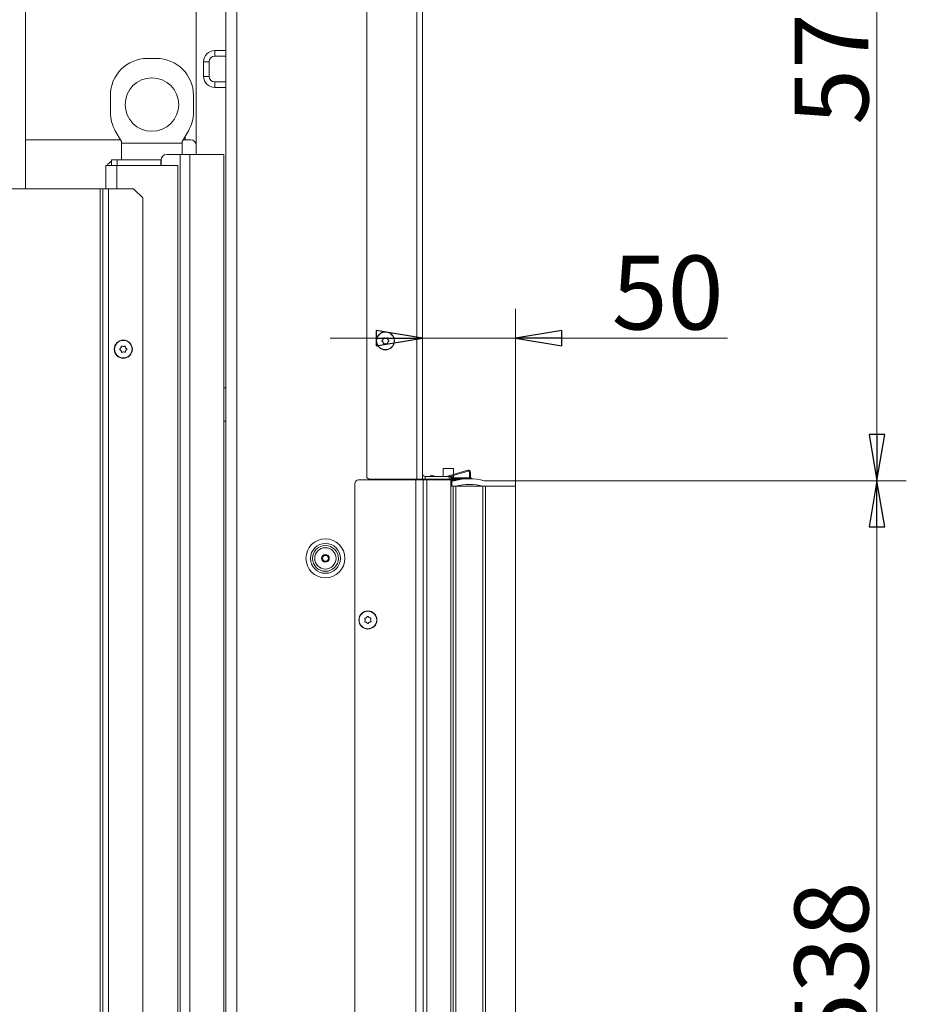
# Model space of a CAD drawing. Extents: x -5313 to -2300, y 1602 to 4543.
# Drawn here: x -2781 to -2300, y 3401 to 3935 of the extents above; entities that cross this region are included whole.
import ezdxf

# ---------------------------------------------------------------- set-up
doc = ezdxf.new("R2010")
doc.units = 0
doc.header["$LTSCALE"] = 5
doc.layers.add('LAYER14', color=11, linetype='Continuous')
doc.styles.add('STANDARD-BrunnerGroßer Text', font='ARIAL.TTF')
doc.dimstyles.new('STANDARD-Brunner-IIGroßer Text', dxfattribs={"dimscale": 5, "dimtxt": 8, "dimasz": 5, "dimexe": 3.175, "dimexo": 0, "dimgap": 0.762, "dimtad": 1, "dimdec": 0, "dimrnd": 1e-08, "dimtxsty": 'STANDARD-BrunnerGroßer Text', "dimblk": 'Filled-1', "dimcen": 0.09, "dimdle": 10, "dimclrd": 7, "dimclre": 7, "dimclrt": 7, "dimadec": 1, "dimazin": 2, "dimtfac": 0.666667, "dimtdec": 0, "dimtmove": 0, "dimatfit": 3, "dimldrblk": 'Filled-1', "dimfxl": 1, "dimtolj": 1, "dimlwd": 15, "dimlwe": 15, "dimarcsym": 0})

# ---------------------------------------------------------------- blocks, each defined once
blk = doc.blocks.new('Filled-1')
at = {"color": 0}
for p, q in [((0, 0), (-1, 0.167)), ((-1, 0.167), (-1, -0.167)), ((-1, 0), (0, 0)), ((-1, -0.167), (0, 0))]:
    blk.add_line(p, q, dxfattribs=at)
at = {"color": 0, "flags": 128}
blk.add_lwpolyline([(-1, -0.167), (0, 0), (-1, 0.167), (-1, -0.167)], dxfattribs=at)
at = {"color": 0}
blk.add_solid([(-1, -0.167), (0, 0), (-1, 0.167), (-1, -0.167)], dxfattribs=at)
blk = doc.blocks.new('*D132')
at = {"layer": 'Defpoints', "color": 0}
for p in [(-2562.49, 3762.3), (-2562.49, 3685.76), (-2511.99, 3681.96)]:
    blk.add_point(p, dxfattribs=at)
at = {"layer": 'LAYER14', "color": 7, "lineweight": 15}
for p, q in [((-2562.49, 3685.76), (-2562.49, 3778.18)), ((-2511.99, 3681.96), (-2511.99, 3778.18)), ((-2587.49, 3762.3), (-2612.49, 3762.3)), ((-2562.49, 3762.3), (-2511.99, 3762.3)), ((-2486.99, 3762.3), (-2397.21, 3762.3))]:
    blk.add_line(p, q, dxfattribs=at)
at = {"layer": 'LAYER14', "color": 7, "lineweight": 15, "xscale": 25, "yscale": 25, "zscale": 25}
blk.add_blockref('Filled-1', (-2562.49, 3762.3), dxfattribs=at)
at = {"layer": 'LAYER14', "color": 7, "lineweight": 15, "xscale": 25, "yscale": 25, "zscale": 25, "rotation": 180}
blk.add_blockref('Filled-1', (-2511.99, 3762.3), dxfattribs=at)
at = {"layer": 'LAYER14', "color": 30, "lineweight": 15, "insert": (-2429.6, 3806.96), "char_height": 40, "attachment_point": 2, "style": 'STANDARD-BrunnerGroßer Text'}
blk.add_mtext('\\A1;50', dxfattribs=at)
blk = doc.blocks.new('*D133')
at = {"layer": 'Defpoints', "color": 0}
for p in [(-2511.99, 3684.96), (-2511.99, 3146.96), (-2316.19, 3146.96)]:
    blk.add_point(p, dxfattribs=at)
at = {"layer": 'LAYER14', "color": 7, "lineweight": 15}
for p, q in [((-2511.99, 3684.96), (-2300.31, 3684.96)), ((-2316.19, 3659.96), (-2316.19, 3171.96)), ((-2511.99, 3146.96), (-2300.31, 3146.96))]:
    blk.add_line(p, q, dxfattribs=at)
at = {"layer": 'LAYER14', "color": 7, "lineweight": 15, "xscale": 25, "yscale": 25, "zscale": 25}
for p, rotation in [((-2316.19, 3684.96), 90), ((-2316.19, 3146.96), 270)]:
    blk.add_blockref('Filled-1', p, dxfattribs=dict(at, rotation=rotation))
at = {"layer": 'LAYER14', "color": 30, "lineweight": 15, "insert": (-2360.87, 3422.35), "char_height": 40, "attachment_point": 2, "rotation": 90, "style": 'STANDARD-BrunnerGroßer Text'}
blk.add_mtext('\\A1;538', dxfattribs=at)
blk = doc.blocks.new('*D135')
at = {"layer": 'Defpoints', "color": 0}
for p in [(-2565.49, 4254.76), (-2511.99, 3684.96), (-2316.19, 3684.96)]:
    blk.add_point(p, dxfattribs=at)
at = {"layer": 'LAYER14', "color": 7, "lineweight": 15}
for p, q in [((-2565.49, 4254.76), (-2300.31, 4254.76)), ((-2316.19, 4229.76), (-2316.19, 3709.96)), ((-2511.99, 3684.96), (-2300.31, 3684.96))]:
    blk.add_line(p, q, dxfattribs=at)
at = {"layer": 'LAYER14', "color": 7, "lineweight": 15, "xscale": 25, "yscale": 25, "zscale": 25}
for p, rotation in [((-2316.19, 4254.76), 90), ((-2316.19, 3684.96), 270)]:
    blk.add_blockref('Filled-1', p, dxfattribs=dict(at, rotation=rotation))
at = {"layer": 'LAYER14', "color": 7, "lineweight": 15, "insert": (-2360.84, 3923.28), "char_height": 40, "attachment_point": 2, "rotation": 90, "style": 'STANDARD-BrunnerGroßer Text'}
blk.add_mtext('\\A1;570', dxfattribs=at)

msp = doc.modelspace()

# ---------------------------------------------------------------- linework, layer by layer
at = {"color": 7, "lineweight": 15}
for p, q in [((-2668.99, 4253.26), (-2668.99, 3143.96)), ((-2662.99, 4253.26), (-2662.99, 3143.96)), ((-2592.49, 4251.76), (-2592.49, 3686.76)), ((-2565.49, 3685.76), (-2565.49, 4251.76)), ((-2562.49, 3685.76), (-2562.49, 4251.76)), ((-2684.99, 4065.26), (-2684.99, 3866.76)), ((-2777.49, 3965.3), (-2777.49, 3843.26)), ((-2674.99, 3918.11), (-2674.99, 3915.11)), ((-2668.99, 3918.11), (-2674.99, 3918.11)), ((-2706.49, 3913.86), (-2711.49, 3913.86)), ((-2668.99, 3915.11), (-2674.99, 3915.11)), ((-2677.99, 3912.11), (-2680.99, 3912.11)), ((-2680.99, 3912.11), (-2680.99, 3904.11)), ((-2677.99, 3912.11), (-2677.99, 3904.11)), ((-2680.99, 3904.11), (-2677.99, 3904.11)), ((-2674.99, 3901.11), (-2674.99, 3898.11)), ((-2674.99, 3901.11), (-2668.99, 3901.11)), ((-2674.99, 3898.11), (-2668.99, 3898.11)), ((-2731.49, 3884.7), (-2731.49, 3893.86)), ((-2686.49, 3893.86), (-2686.49, 3884.7)), ((-2777.49, 3869.76), (-2725.96, 3869.76)), ((-2725.44, 3868.86), (-2728.81, 3874.7)), ((-2689.17, 3874.7), (-2692.54, 3868.86)), ((-2692.02, 3869.76), (-2687.99, 3869.76)), ((-2690.99, 3871.55), (-2690.99, 3869.76)), ((-2725.44, 3867.86), (-2725.44, 3868.86)), ((-2692.54, 3867.86), (-2725.44, 3867.86)), ((-2725.44, 3858.86), (-2725.44, 3867.86)), ((-2692.54, 3868.86), (-2692.54, 3867.86)), ((-2692.54, 3867.86), (-2692.54, 3861.76)), ((-2684.99, 3866.76), (-2684.99, 3861.76)), ((-2700.99, 3861.76), (-2693.72, 3861.76)), ((-2693.72, 2996.26), (-2693.72, 3861.76)), ((-2693.72, 3861.76), (-2688.52, 3861.76)), ((-2688.52, 3861.76), (-2688.52, 3058.51)), ((-2688.52, 3861.76), (-2670.79, 3861.76)), ((-2670.79, 3861.76), (-2669.99, 3861.76)), ((-2669.99, 3861.76), (-2669.99, 3078.26)), ((-2733.99, 3855.76), (-2733.99, 3843.26)), ((-2727.99, 3855.76), (-2733.99, 3855.76)), ((-2730.89, 3855.86), (-2730.89, 3858.86)), ((-2727.89, 3858.86), (-2730.89, 3858.86)), ((-2727.89, 3855.86), (-2730.89, 3855.86)), ((-2727.99, 3855.76), (-2694.99, 3855.76)), ((-2727.99, 3855.76), (-2727.99, 3843.26)), ((-2727.89, 3855.86), (-2727.89, 3858.86)), ((-2704.09, 3858.86), (-2727.89, 3858.86)), ((-2704.09, 3855.86), (-2727.89, 3855.86)), ((-2704.09, 3855.86), (-2704.09, 3858.86)), ((-2704.09, 3858.86), (-2703.99, 3858.86)), ((-2704.09, 3855.86), (-2703.99, 3855.86)), ((-2703.99, 3855.76), (-2703.99, 3858.76)), ((-2694.99, 3855.76), (-2694.99, 2996.26)), ((-2736.99, 3843.26), (-2862.99, 3843.26)), ((-2736.99, 3153.26), (-2736.99, 3843.26)), ((-2735.49, 3843.26), (-2736.99, 3843.26)), ((-2735.49, 3153.26), (-2735.49, 3843.26)), ((-2735.49, 3843.26), (-2732.49, 3843.26)), ((-2732.49, 3153.26), (-2732.49, 3843.26)), ((-2718.99, 3843.26), (-2732.49, 3843.26)), ((-2713.99, 3838.26), (-2718.99, 3843.26)), ((-2713.99, 3158.26), (-2713.99, 3838.26)), ((-2724.54, 3757.76), (-2724.54, 3757.76)), ((-2583.79, 3761.51), (-2583.79, 3761.51)), ((-2583.79, 3760.01), (-2583.79, 3760.01)), ((-2582.49, 3762.26), (-2582.49, 3762.26)), ((-2582.49, 3759.26), (-2582.49, 3759.26)), ((-2581.19, 3761.51), (-2581.19, 3761.51)), ((-2581.19, 3760.01), (-2581.19, 3760.01)), ((-2725.81, 3756.97), (-2725.81, 3756.97)), ((-2725.76, 3755.47), (-2725.76, 3755.47)), ((-2724.44, 3754.76), (-2724.44, 3754.76)), ((-2723.22, 3757.06), (-2723.22, 3757.06)), ((-2723.16, 3755.56), (-2723.16, 3755.56)), ((-2668.99, 3735.26), (-2669.99, 3735.26)), ((-2668.99, 3717.26), (-2669.99, 3717.26)), ((-2598.99, 3683.46), (-2598.99, 3145.96)), ((-2596.99, 3685.46), (-2565.99, 3685.46)), ((-2592.49, 3686.76), (-2591.49, 3685.76)), ((-2591.49, 3685.76), (-2565.49, 3685.76)), ((-2569.99, 3685.76), (-2569.99, 3685.46)), ((-2565.99, 3685.46), (-2565.99, 3143.96)), ((-2565.99, 3685.46), (-2561.99, 3685.46)), ((-2565.49, 3685.76), (-2562.49, 3685.76)), ((-2563.99, 3685.76), (-2563.99, 3685.46)), ((-2561.99, 3685.46), (-2561.99, 3143.96)), ((-2561.99, 3685.46), (-2559.99, 3685.46)), ((-2560.99, 3687.26), (-2560.99, 3685.76)), ((-2547.99, 3687.26), (-2560.99, 3687.26)), ((-2547.99, 3685.76), (-2560.99, 3685.76)), ((-2559.99, 3685.46), (-2559.99, 3143.96)), ((-2559.99, 3685.46), (-2547.19, 3685.46)), ((-2557.89, 3685.76), (-2557.89, 3685.46)), ((-2547.99, 3685.76), (-2547.99, 3687.26)), ((-2547.99, 3687.26), (-2546.99, 3687.26)), ((-2546.99, 3685.76), (-2547.99, 3685.76)), ((-2547.06, 3685.41), (-2546.09, 3685.41)), ((-2546.99, 3687.26), (-2546.99, 3685.76)), ((-2546.99, 3685.96), (-2546.09, 3685.96)), ((-2546.99, 3685.2), (-2546.69, 3685.41)), ((-2546.99, 3685.26), (-2546.99, 3144.16)), ((-2546.09, 3685.41), (-2546.09, 3685.96)), ((-2593.49, 3609.41), (-2593.49, 3609.41)), ((-2592.78, 3610.73), (-2592.78, 3610.73)), ((-2592.69, 3608.14), (-2592.69, 3608.14)), ((-2591.29, 3610.79), (-2591.29, 3610.79)), ((-2591.19, 3608.19), (-2591.19, 3608.19)), ((-2590.49, 3609.52), (-2590.49, 3609.52))]:
    msp.add_line(p, q, dxfattribs=at)
at = {"color": 7, "linetype": 'Continuous', "lineweight": 15}
for p, q in [((-2565.49, 3685.76), (-2565.49, 4251.76)), ((-2562.49, 3685.76), (-2562.49, 4251.76)), ((-2551.29, 3691.57), (-2551.29, 3687.26)), ((-2545.69, 3691.57), (-2551.29, 3691.57)), ((-2537.76, 3690.62), (-2549.46, 3687.26)), ((-2547.65, 3687.26), (-2537.63, 3690.14)), ((-2545.69, 3688.35), (-2545.69, 3691.57)), ((-2536.99, 3689.66), (-2536.99, 3686.46)), ((-2536.49, 3686.46), (-2536.49, 3689.66)), ((-2596.99, 3685.46), (-2565.99, 3685.46)), ((-2591.49, 3685.76), (-2565.49, 3685.76)), ((-2565.99, 3685.46), (-2565.99, 3143.96)), ((-2565.99, 3685.46), (-2561.99, 3685.46)), ((-2565.49, 3685.76), (-2562.49, 3685.76)), ((-2563.99, 3685.76), (-2563.99, 3685.46)), ((-2561.99, 3685.46), (-2561.99, 3143.96)), ((-2561.99, 3685.46), (-2559.99, 3685.46)), ((-2560.99, 3687.26), (-2560.99, 3685.76)), ((-2547.99, 3687.26), (-2560.99, 3687.26)), ((-2547.99, 3685.76), (-2560.99, 3685.76)), ((-2559.99, 3685.46), (-2559.99, 3143.96)), ((-2559.99, 3685.46), (-2547.19, 3685.46)), ((-2558.49, 3685.76), (-2558.49, 3685.46)), ((-2557.95, 3687.5), (-2557.83, 3687.98)), ((-2557.95, 3687.5), (-2557, 3687.26)), ((-2554.93, 3687.26), (-2557.83, 3687.98)), ((-2547.99, 3685.76), (-2547.99, 3687.26)), ((-2547.99, 3687.26), (-2546.99, 3687.26)), ((-2546.99, 3685.76), (-2547.99, 3685.76)), ((-2547.19, 3685.46), (-2542.67, 3685.46)), ((-2546.99, 3687.26), (-2546.99, 3685.76)), ((-2546.99, 3686.57), (-2536.99, 3686.57)), ((-2537.16, 3686.09), (-2546.99, 3686.09)), ((-2546.99, 3685.96), (-2537.49, 3685.96)), ((-2546.99, 3685.26), (-2546.99, 3144.16)), ((-2546.39, 3685.96), (-2546.39, 3686.09)), ((-2546.39, 3684.96), (-2546.39, 3685.46)), ((-2545.69, 3687.07), (-2545.69, 3687.82)), ((-2535.99, 3686.09), (-2536.56, 3686.09)), ((-2536.49, 3686.57), (-2535.99, 3686.57)), ((-2535.99, 3686.57), (-2535.99, 3686.09))]:
    msp.add_line(p, q, dxfattribs=at)
at = {"color": 8, "linetype": 'Continuous', "lineweight": 15}
for p, q in [((-2569.99, 3685.76), (-2569.99, 3685.46)), ((-2545.69, 3687.07), (-2546.99, 3687.07))]:
    msp.add_line(p, q, dxfattribs=at)
at = {"color": 30, "linetype": 'Continuous', "lineweight": 15}
for p, q in [((-2546.99, 3684.96), (-2546.49, 3684.96)), ((-2546.49, 3681.96), (-2546.49, 3684.96)), ((-2544.99, 3684.96), (-2546.49, 3684.96)), ((-2511.99, 3684.96), (-2528.99, 3684.96)), ((-2511.99, 3681.96), (-2511.99, 3684.96)), ((-2545.71, 3681.96), (-2546.99, 3681.96)), ((-2546.49, 3681.96), (-2545.71, 3681.96)), ((-2545.71, 3149.96), (-2545.71, 3681.96)), ((-2544.35, 3681.96), (-2545.71, 3681.96)), ((-2544.35, 3149.96), (-2544.35, 3681.96)), ((-2529.63, 3681.96), (-2544.35, 3681.96)), ((-2529.63, 3149.96), (-2529.63, 3681.96)), ((-2528.27, 3681.96), (-2529.63, 3681.96)), ((-2528.27, 3681.96), (-2511.99, 3681.96)), ((-2528.27, 3149.96), (-2528.27, 3681.96)), ((-2511.99, 3149.96), (-2511.99, 3681.96))]:
    msp.add_line(p, q, dxfattribs=at)
at = {"color": 7, "lineweight": 15, "flags": 128}
msp.add_lwpolyline([(-2728.76, 3855.76), (-2728.57, 3855.81), (-2727.99, 3855.86)], dxfattribs=at)
at = {"color": 7, "lineweight": 15}
for centre, radius in [((-2708.99, 3888.86), 14.5), ((-2582.49, 3760.76), 4.9), ((-2582.49, 3760.76), 4.76), ((-2724.49, 3756.26), 4.9), ((-2724.49, 3756.26), 4.76), ((-2614.99, 3642.86), 10.56), ((-2614.99, 3642.86), 8.1), ((-2614.99, 3642.86), 7), ((-2614.99, 3642.86), 5.77), ((-2614.99, 3642.86), 2.1), ((-2614.99, 3642.86), 1.6), ((-2591.99, 3609.46), 4.9), ((-2591.99, 3609.46), 4.76)]:
    msp.add_circle(centre, radius, dxfattribs=at)
for centre, radius, start, end in [((-2674.99, 3912.11), 6, 90, 180), ((-2711.49, 3893.86), 20, 90, 180), ((-2706.49, 3893.86), 20, 0, 90), ((-2674.99, 3912.11), 3, 90, 180), ((-2674.99, 3904.11), 6, 180, 270), ((-2674.99, 3904.11), 3, 180, 270), ((-2711.49, 3884.7), 20, 180, 210), ((-2706.49, 3884.7), 20, 330, 0), ((-2687.99, 3866.76), 3, 0, 90), ((-2700.99, 3858.76), 3, 90, 180), ((-2727.99, 3852.86), 6, 118.9033, 151.0967), ((-2560.99, 3688.76), 1.5, 180, 270), ((-2596.99, 3683.46), 2, 90, 180), ((-2560.99, 3688.76), 3, 240, 270), ((-2547.19, 3685.26), 0.2, 0, 90)]:
    msp.add_arc(centre, radius, start, end, dxfattribs=at)
at = {"color": 7, "linetype": 'Continuous', "lineweight": 15}
for centre, radius, start, end in [((-2560.99, 3688.76), 1.5, 180, 270), ((-2537.49, 3689.66), 1, 0, 106), ((-2537.49, 3689.66), 0.5, 0, 106), ((-2560.99, 3688.76), 3, 240, 270), ((-2547.19, 3685.26), 0.2, 0, 90), ((-2545.19, 3687.07), 0.5, 180, 270), ((-2537.49, 3686.46), 0.5, 270, 0), ((-2537.49, 3686.46), 1, 329.8644, 0)]:
    msp.add_arc(centre, radius, start, end, dxfattribs=at)
at = {"color": 30, "linetype": 'Continuous', "lineweight": 15}
for radius, start, end in [(32.5, 75.75, 104.25), (29.5, 75.039, 104.961)]:
    msp.add_arc((-2536.99, 3653.46), radius, start, end, dxfattribs=at)
at = {"color": 7, "lineweight": 15}
for points, knots in [([(-2725.81, 3756.97), (-2725.74, 3757.14), (-2725.63, 3757.39), (-2725.61, 3757.65), (-2725.6, 3757.74)], [0, 0, 0, 0, 0.687831, 1, 1, 1, 1]), ([(-2725.6, 3757.74), (-2725.6, 3757.76), (-2725.59, 3757.8), (-2725.56, 3757.86), (-2725.51, 3757.9), (-2725.44, 3757.93), (-2725.38, 3757.93), (-2725.34, 3757.92), (-2725.32, 3757.91)], [0, 0, 0, 0, 0.173551, 0.347889, 0.518434, 0.685848, 0.853527, 1, 1, 1, 1]), ([(-2725.32, 3757.91), (-2725.15, 3757.85), (-2724.9, 3757.76), (-2724.63, 3757.76), (-2724.54, 3757.76)], [0, 0, 0, 0, 0.687947, 1, 1, 1, 1]), ([(-2724.54, 3757.76), (-2724.36, 3757.78), (-2724.08, 3757.82), (-2723.85, 3757.93), (-2723.77, 3757.97)], [0, 0, 0, 0, 0.6878291, 1, 1, 1, 1]), ([(-2723.77, 3757.97), (-2723.75, 3757.97), (-2723.71, 3757.99), (-2723.64, 3757.99), (-2723.58, 3757.97), (-2723.52, 3757.92), (-2723.49, 3757.87), (-2723.48, 3757.83), (-2723.48, 3757.81)], [0, 0, 0, 0, 0.173655, 0.347991, 0.518533, 0.685946, 0.853626, 1, 1, 1, 1]), ([(-2723.48, 3757.81), (-2723.44, 3757.63), (-2723.39, 3757.37), (-2723.26, 3757.13), (-2723.22, 3757.06)], [0, 0, 0, 0, 0.687973, 1, 1, 1, 1]), ([(-2584.33, 3760.6), (-2584.35, 3760.61), (-2584.38, 3760.64), (-2584.41, 3760.7), (-2584.42, 3760.77), (-2584.41, 3760.84), (-2584.37, 3760.89), (-2584.34, 3760.92), (-2584.33, 3760.93)], [0, 0, 0, 0, 0.1735505, 0.347889, 0.5184341, 0.6858476, 0.8535271, 1, 1, 1, 1]), ([(-2584.33, 3760.93), (-2584.19, 3761.04), (-2583.98, 3761.21), (-2583.83, 3761.44), (-2583.79, 3761.51)], [0, 0, 0, 0, 0.6879474, 1, 1, 1, 1]), ([(-2583.79, 3760.01), (-2583.89, 3760.17), (-2584.05, 3760.39), (-2584.26, 3760.55), (-2584.33, 3760.6)], [0, 0, 0, 0, 0.687831, 1, 1, 1, 1]), ([(-2583.79, 3761.51), (-2583.71, 3761.68), (-2583.59, 3761.93), (-2583.56, 3762.19), (-2583.55, 3762.27)], [0, 0, 0, 0, 0.687829, 1, 1, 1, 1]), ([(-2583.55, 3759.25), (-2583.58, 3759.43), (-2583.62, 3759.7), (-2583.75, 3759.94), (-2583.79, 3760.01)], [0, 0, 0, 0, 0.687999, 1, 1, 1, 1]), ([(-2583.55, 3762.27), (-2583.55, 3762.3), (-2583.54, 3762.34), (-2583.5, 3762.4), (-2583.45, 3762.44), (-2583.38, 3762.46), (-2583.32, 3762.46), (-2583.28, 3762.45), (-2583.27, 3762.44)], [0, 0, 0, 0, 0.173655, 0.347991, 0.518533, 0.685946, 0.853626, 1, 1, 1, 1]), ([(-2583.27, 3759.09), (-2583.29, 3759.08), (-2583.33, 3759.06), (-2583.4, 3759.07), (-2583.46, 3759.09), (-2583.51, 3759.14), (-2583.54, 3759.19), (-2583.55, 3759.23), (-2583.55, 3759.25)], [0, 0, 0, 0, 0.173602, 0.347939, 0.518483, 0.685896, 0.853576, 1, 1, 1, 1]), ([(-2583.27, 3762.44), (-2583.09, 3762.37), (-2582.84, 3762.28), (-2582.57, 3762.27), (-2582.49, 3762.26)], [0, 0, 0, 0, 0.687973, 1, 1, 1, 1]), ([(-2582.49, 3759.26), (-2582.68, 3759.25), (-2582.95, 3759.23), (-2583.19, 3759.12), (-2583.27, 3759.09)], [0, 0, 0, 0, 0.687868, 1, 1, 1, 1]), ([(-2582.49, 3762.26), (-2582.3, 3762.28), (-2582.03, 3762.3), (-2581.79, 3762.41), (-2581.71, 3762.44)], [0, 0, 0, 0, 0.6878685, 1, 1, 1, 1]), ([(-2581.71, 3759.09), (-2581.88, 3759.15), (-2582.13, 3759.25), (-2582.4, 3759.26), (-2582.49, 3759.26)], [0, 0, 0, 0, 0.687973, 1, 1, 1, 1]), ([(-2581.71, 3762.44), (-2581.69, 3762.45), (-2581.65, 3762.46), (-2581.58, 3762.46), (-2581.52, 3762.43), (-2581.47, 3762.39), (-2581.43, 3762.33), (-2581.43, 3762.29), (-2581.43, 3762.27)], [0, 0, 0, 0, 0.173602, 0.347939, 0.518483, 0.685896, 0.853576, 1, 1, 1, 1]), ([(-2581.43, 3759.25), (-2581.43, 3759.23), (-2581.44, 3759.19), (-2581.48, 3759.13), (-2581.53, 3759.09), (-2581.59, 3759.07), (-2581.66, 3759.07), (-2581.69, 3759.08), (-2581.71, 3759.09)], [0, 0, 0, 0, 0.173655, 0.347991, 0.518533, 0.685946, 0.853626, 1, 1, 1, 1]), ([(-2581.43, 3762.27), (-2581.4, 3762.09), (-2581.36, 3761.83), (-2581.23, 3761.59), (-2581.19, 3761.51)], [0, 0, 0, 0, 0.687999, 1, 1, 1, 1]), ([(-2581.19, 3760.01), (-2581.27, 3759.84), (-2581.39, 3759.6), (-2581.42, 3759.33), (-2581.43, 3759.25)], [0, 0, 0, 0, 0.687829, 1, 1, 1, 1]), ([(-2581.19, 3761.51), (-2581.08, 3761.36), (-2580.93, 3761.13), (-2580.71, 3760.98), (-2580.65, 3760.93)], [0, 0, 0, 0, 0.6878305, 1, 1, 1, 1]), ([(-2580.65, 3760.6), (-2580.79, 3760.48), (-2581, 3760.31), (-2581.14, 3760.08), (-2581.19, 3760.01)], [0, 0, 0, 0, 0.687947, 1, 1, 1, 1]), ([(-2580.65, 3760.93), (-2580.63, 3760.91), (-2580.6, 3760.88), (-2580.57, 3760.82), (-2580.56, 3760.76), (-2580.57, 3760.69), (-2580.6, 3760.64), (-2580.63, 3760.61), (-2580.65, 3760.6)], [0, 0, 0, 0, 0.173551, 0.347889, 0.518434, 0.685848, 0.853527, 1, 1, 1, 1]), ([(-2726.32, 3756.03), (-2726.34, 3756.05), (-2726.37, 3756.07), (-2726.41, 3756.14), (-2726.42, 3756.2), (-2726.41, 3756.27), (-2726.38, 3756.32), (-2726.35, 3756.35), (-2726.33, 3756.36)], [0, 0, 0, 0, 0.173602, 0.347939, 0.518483, 0.685896, 0.853576, 1, 1, 1, 1]), ([(-2726.33, 3756.36), (-2726.19, 3756.48), (-2725.99, 3756.66), (-2725.86, 3756.89), (-2725.81, 3756.97)], [0, 0, 0, 0, 0.687999, 1, 1, 1, 1]), ([(-2725.76, 3755.47), (-2725.87, 3755.62), (-2726.03, 3755.84), (-2726.25, 3755.99), (-2726.32, 3756.03)], [0, 0, 0, 0, 0.687868, 1, 1, 1, 1]), ([(-2725.5, 3754.71), (-2725.53, 3754.9), (-2725.58, 3755.16), (-2725.72, 3755.39), (-2725.76, 3755.47)], [0, 0, 0, 0, 0.687973, 1, 1, 1, 1]), ([(-2725.21, 3754.56), (-2725.23, 3754.55), (-2725.27, 3754.53), (-2725.34, 3754.54), (-2725.4, 3754.56), (-2725.45, 3754.6), (-2725.49, 3754.66), (-2725.49, 3754.7), (-2725.5, 3754.71)], [0, 0, 0, 0, 0.173655, 0.347991, 0.518533, 0.685946, 0.853626, 1, 1, 1, 1]), ([(-2724.44, 3754.76), (-2724.62, 3754.74), (-2724.89, 3754.71), (-2725.13, 3754.6), (-2725.21, 3754.56)], [0, 0, 0, 0, 0.687829, 1, 1, 1, 1]), ([(-2723.65, 3754.61), (-2723.83, 3754.68), (-2724.08, 3754.76), (-2724.35, 3754.76), (-2724.44, 3754.76)], [0, 0, 0, 0, 0.687947, 1, 1, 1, 1]), ([(-2723.37, 3754.79), (-2723.38, 3754.77), (-2723.38, 3754.72), (-2723.42, 3754.67), (-2723.47, 3754.62), (-2723.53, 3754.6), (-2723.6, 3754.6), (-2723.63, 3754.61), (-2723.65, 3754.61)], [0, 0, 0, 0, 0.173551, 0.347889, 0.518434, 0.685848, 0.853527, 1, 1, 1, 1]), ([(-2723.16, 3755.56), (-2723.24, 3755.39), (-2723.35, 3755.14), (-2723.37, 3754.87), (-2723.37, 3754.79)], [0, 0, 0, 0, 0.687831, 1, 1, 1, 1]), ([(-2723.22, 3757.06), (-2723.1, 3756.91), (-2722.94, 3756.69), (-2722.72, 3756.54), (-2722.65, 3756.49)], [0, 0, 0, 0, 0.6878685, 1, 1, 1, 1]), ([(-2722.64, 3756.16), (-2722.78, 3756.04), (-2722.99, 3755.87), (-2723.12, 3755.63), (-2723.16, 3755.56)], [0, 0, 0, 0, 0.6879986, 1, 1, 1, 1]), ([(-2722.65, 3756.49), (-2722.64, 3756.48), (-2722.6, 3756.45), (-2722.57, 3756.39), (-2722.56, 3756.32), (-2722.57, 3756.26), (-2722.6, 3756.2), (-2722.63, 3756.18), (-2722.64, 3756.16)], [0, 0, 0, 0, 0.173602, 0.347939, 0.518483, 0.685896, 0.853576, 1, 1, 1, 1]), ([(-2593.69, 3610.18), (-2593.7, 3610.2), (-2593.72, 3610.24), (-2593.71, 3610.31), (-2593.69, 3610.37), (-2593.65, 3610.43), (-2593.59, 3610.46), (-2593.56, 3610.47), (-2593.54, 3610.47)], [0, 0, 0, 0, 0.173602, 0.347939, 0.518483, 0.685896, 0.853576, 1, 1, 1, 1]), ([(-2593.49, 3609.41), (-2593.51, 3609.6), (-2593.54, 3609.87), (-2593.66, 3610.11), (-2593.69, 3610.18)], [0, 0, 0, 0, 0.687868, 1, 1, 1, 1]), ([(-2593.46, 3608.35), (-2593.48, 3608.35), (-2593.53, 3608.36), (-2593.59, 3608.39), (-2593.63, 3608.44), (-2593.65, 3608.51), (-2593.66, 3608.57), (-2593.64, 3608.61), (-2593.64, 3608.63)], [0, 0, 0, 0, 0.173655, 0.347991, 0.518533, 0.685946, 0.853626, 1, 1, 1, 1]), ([(-2593.64, 3608.63), (-2593.58, 3608.8), (-2593.49, 3609.05), (-2593.49, 3609.32), (-2593.49, 3609.41)], [0, 0, 0, 0, 0.6879732, 1, 1, 1, 1]), ([(-2593.54, 3610.47), (-2593.36, 3610.51), (-2593.09, 3610.56), (-2592.86, 3610.69), (-2592.78, 3610.73)], [0, 0, 0, 0, 0.687999, 1, 1, 1, 1]), ([(-2592.69, 3608.14), (-2592.86, 3608.21), (-2593.11, 3608.32), (-2593.38, 3608.34), (-2593.46, 3608.35)], [0, 0, 0, 0, 0.687829, 1, 1, 1, 1]), ([(-2592.78, 3610.73), (-2592.63, 3610.85), (-2592.42, 3611.01), (-2592.27, 3611.23), (-2592.22, 3611.3)], [0, 0, 0, 0, 0.687831, 1, 1, 1, 1]), ([(-2592.09, 3607.62), (-2592.21, 3607.76), (-2592.38, 3607.96), (-2592.62, 3608.1), (-2592.69, 3608.14)], [0, 0, 0, 0, 0.687947, 1, 1, 1, 1]), ([(-2592.22, 3611.3), (-2592.21, 3611.31), (-2592.18, 3611.35), (-2592.12, 3611.38), (-2592.05, 3611.39), (-2591.98, 3611.38), (-2591.93, 3611.35), (-2591.9, 3611.32), (-2591.89, 3611.31)], [0, 0, 0, 0, 0.1735505, 0.347889, 0.5184341, 0.6858476, 0.8535271, 1, 1, 1, 1]), ([(-2591.89, 3611.31), (-2591.77, 3611.17), (-2591.59, 3610.97), (-2591.36, 3610.83), (-2591.29, 3610.79)], [0, 0, 0, 0, 0.687947, 1, 1, 1, 1]), ([(-2591.19, 3608.19), (-2591.34, 3608.08), (-2591.56, 3607.92), (-2591.71, 3607.7), (-2591.76, 3607.63)], [0, 0, 0, 0, 0.687831, 1, 1, 1, 1]), ([(-2591.29, 3610.79), (-2591.11, 3610.71), (-2590.86, 3610.61), (-2590.6, 3610.59), (-2590.52, 3610.58)], [0, 0, 0, 0, 0.687829, 1, 1, 1, 1]), ([(-2590.44, 3608.45), (-2590.62, 3608.42), (-2590.89, 3608.37), (-2591.12, 3608.23), (-2591.19, 3608.19)], [0, 0, 0, 0, 0.687999, 1, 1, 1, 1]), ([(-2590.52, 3610.58), (-2590.49, 3610.58), (-2590.45, 3610.57), (-2590.39, 3610.53), (-2590.35, 3610.48), (-2590.32, 3610.42), (-2590.32, 3610.36), (-2590.33, 3610.32), (-2590.34, 3610.3)], [0, 0, 0, 0, 0.173655, 0.347991, 0.518533, 0.685946, 0.853626, 1, 1, 1, 1]), ([(-2590.34, 3610.3), (-2590.4, 3610.13), (-2590.49, 3609.87), (-2590.49, 3609.6), (-2590.49, 3609.52)], [0, 0, 0, 0, 0.687973, 1, 1, 1, 1]), ([(-2590.49, 3609.52), (-2590.47, 3609.33), (-2590.44, 3609.06), (-2590.32, 3608.82), (-2590.29, 3608.75)], [0, 0, 0, 0, 0.687868, 1, 1, 1, 1]), ([(-2590.29, 3608.75), (-2590.28, 3608.73), (-2590.26, 3608.68), (-2590.26, 3608.62), (-2590.29, 3608.55), (-2590.33, 3608.5), (-2590.38, 3608.47), (-2590.42, 3608.46), (-2590.44, 3608.45)], [0, 0, 0, 0, 0.173602, 0.347939, 0.518483, 0.685896, 0.853576, 1, 1, 1, 1]), ([(-2591.76, 3607.63), (-2591.77, 3607.61), (-2591.8, 3607.58), (-2591.86, 3607.54), (-2591.93, 3607.53), (-2591.99, 3607.54), (-2592.05, 3607.57), (-2592.08, 3607.6), (-2592.09, 3607.62)], [0, 0, 0, 0, 0.173551, 0.347889, 0.518434, 0.685848, 0.853527, 1, 1, 1, 1])]:
    msp.add_open_spline(points, degree=3, knots=knots, dxfattribs=at)

# ---------------------------------------------------------------- dimensions: what is measured, and where the dimension line sits
at = {"layer": 'LAYER14', "color": 30, "lineweight": 15}
dim = msp.add_linear_dim(base=(-2316.19, 3684.96), p1=(-2565.49, 4254.76), p2=(-2511.99, 3684.96), angle=90, dimstyle='STANDARD-Brunner-IIGroßer Text', dxfattribs=at)
dim.commit()
dim.dimension.update_dxf_attribs({"geometry": '*D135', "text_midpoint": (-2316.19, 3923.28), "dimtype": 160})
dim = msp.add_linear_dim(base=(-2562.49, 3762.3), p1=(-2511.99, 3681.96), p2=(-2562.49, 3685.76), text='50', dimstyle='STANDARD-Brunner-IIGroßer Text', override={"dimclrt": 30}, dxfattribs=at)
dim.commit()
dim.dimension.update_dxf_attribs({"geometry": '*D132', "text_midpoint": (-2429.6, 3762.3), "dimtype": 160})
dim = msp.add_linear_dim(base=(-2316.19, 3146.96), p1=(-2511.99, 3684.96), p2=(-2511.99, 3146.96), angle=90, dimstyle='STANDARD-Brunner-IIGroßer Text', override={"dimclrt": 30}, dxfattribs=at)
dim.commit()
dim.dimension.update_dxf_attribs({"geometry": '*D133', "text_midpoint": (-2316.19, 3422.35), "dimtype": 160})

doc.saveas('drawing.dxf')
